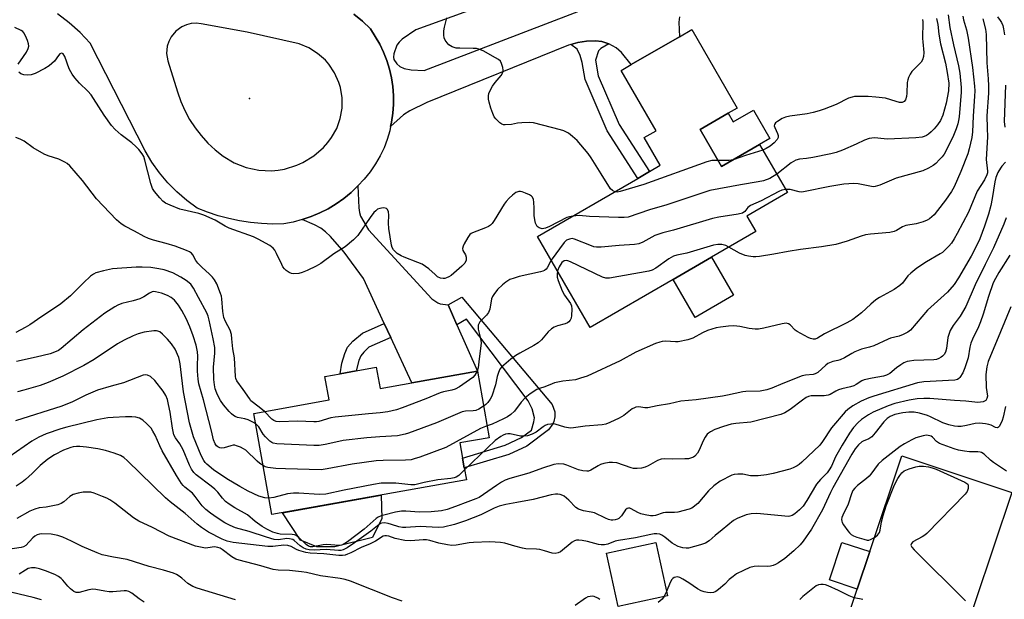
# Model space of a CAD drawing. Units: inches. Extents: x 1267761 to 1273761, y 485454 to 489454.
# Drawn here: x 1268007 to 1268330, y 487906 to 488096 of the extents above; entities that cross this region are included whole.
import ezdxf

# ---------------------------------------------------------------- set-up
doc = ezdxf.new("R2010")
doc.units = ezdxf.units.IN
doc.header["$MEASUREMENT"] = 0
for name, color, linetype in [('BLDG-Footprint', 5, 'Continuous'), ('CULTRL-Pad', 6, 'Continuous'), ('ELEV-Spot Elevation', 7, 'Continuous'), ('TRANS-Driveway', 251, 'Continuous'), ('TRANS-Non Street Sidewalk', 7, 'Continuous'), ('TRANS-Road', 130, 'Continuous'), ('Undefined', 1, 'Continuous')]:
    doc.layers.add(name, color=color, linetype=linetype)

msp = doc.modelspace()

# ---------------------------------------------------------------- linework, layer by layer
at = {"layer": 'BLDG-Footprint'}
for points, elevation in [([(1268230.27, 488060.23), (1268237.31, 488048.07), (1268249.75, 488055.28), (1268258.88, 488039.55), (1268245.59, 488031.85), (1268248.52, 488026.79), (1268233.95, 488018.34), (1268221.37, 488011.05), (1268194.23, 487995.32), (1268176.94, 488025.14), (1268209.8, 488044.19), (1268213.64, 488046.42), (1268217.2, 488048.48), (1268211.94, 488057.55), (1268215.79, 488059.77), (1268204.33, 488079.56), (1268207.67, 488081.49), (1268223.49, 488090.66), (1268227.5, 488092.98), (1268242.41, 488067.26), (1268239.48, 488065.56)], 262.04), ([(1268124.05, 487982.23), (1268125.28, 487975.3), (1268135.65, 487977.15), (1268157.19, 487980.99), (1268161.08, 487959.14), (1268151.45, 487957.42), (1268152.33, 487952.47), (1268152.91, 487949.24), (1268153.61, 487945.29), (1268089.8, 487933.91), (1268083.88, 487967.1), (1268108.59, 487971.51), (1268107.21, 487979.22), (1268112.17, 487980.11), (1268117.47, 487981.05)], 259.61), ([(1268320.45, 487905.28), (1268305.79, 487861.47), (1268285.43, 487868.28), (1268269.74, 487873.53), (1268281.76, 487909.45), (1268285.88, 487921.77), (1268296.41, 487953.24), (1268332.46, 487941.18)], 243.63), ([(1268219.51, 487907.22), (1268203.33, 487903.77), (1268199.59, 487921.31), (1268215.78, 487924.76)], 247.02)]:
    msp.add_lwpolyline(points, close=True, dxfattribs=dict(at, elevation=elevation))
at = {"layer": 'CULTRL-Pad'}
for points in [[(1268247.75, 488066.51), (1268253.12, 488057.24), (1268249.75, 488055.28), (1268237.31, 488048.07), (1268230.27, 488060.23), (1268239.48, 488065.56), (1268241.14, 488062.69)], [(1268241.2, 488005.84), (1268228.62, 487998.55), (1268221.37, 488011.05), (1268233.95, 488018.34)], [(1268110.42, 487923.35), (1268104.54, 487923.34), (1268099.18, 487925.52), (1268093.24, 487934.52), (1268125.6, 487940.3), (1268125.86, 487932.59), (1268122.84, 487926.38)], [(1268285.88, 487921.77), (1268281.76, 487909.45), (1268272.65, 487912.49), (1268276.77, 487924.81)]]:
    msp.add_lwpolyline(points, close=True, dxfattribs=at)
at = {"layer": 'ELEV-Spot Elevation'}
msp.add_point((1268082.45, 488070.42, 263.1), dxfattribs=at)
at = {"layer": 'TRANS-Driveway'}
for points in [[(1268238.13, 488129.57), (1268137.06, 488092.93), (1268132.55, 488089.81), (1268131.52, 488088.86), (1268130.83, 488087.84), (1268129.84, 488084.99), (1268129.71, 488083.98), (1268129.83, 488083.16), (1268130.82, 488081.72), (1268131.78, 488080.87), (1268133.24, 488080.26), (1268135.47, 488079.76), (1268139.72, 488079.52), (1268228.97, 488113.86)], [(1268223.47, 488097.13), (1268223.32, 488095.4), (1268223.49, 488090.66), (1268207.67, 488081.49), (1268204.5, 488085.45), (1268202.75, 488087.03), (1268200.34, 488088.31), (1268198.06, 488089.11), (1268195.9, 488089.26), (1268193.01, 488089.14), (1268190.14, 488088.8), (1268187.85, 488088.13), (1268187.04, 488087.9), (1268140.66, 488069.08), (1268135.1, 488066.33), (1268132.97, 488065), (1268128.75, 488061.21), (1268129.02, 488062.64), (1268129.47, 488065.54), (1268129.67, 488068.46), (1268129.66, 488071.38), (1268129.43, 488074.3), (1268128.99, 488077.19), (1268128.34, 488080.05), (1268127.49, 488082.85), (1268126.43, 488085.58), (1268125.17, 488088.22), (1268123.73, 488090.77), (1268122.1, 488093.2), (1268119.47, 488095.71), (1268116.66, 488098.03)]]:
    msp.add_lwpolyline(points, dxfattribs=at)
msp.add_lwpolyline([(1268147.64, 488002.67), (1268150.49, 487996.19), (1268157.19, 487980.99), (1268135.65, 487977.15), (1268128.77, 487992.02), (1268126.65, 487996.61), (1268119.84, 488011.31), (1268113.54, 488019.99), (1268109.02, 488025.14), (1268107.4, 488026.71), (1268105.89, 488027.86), (1268103.74, 488028.98), (1268099.72, 488030.65), (1268102.64, 488031.65), (1268105.48, 488032.85), (1268108.23, 488034.25), (1268110.87, 488035.84), (1268113.39, 488037.62), (1268115.78, 488039.57), (1268118.03, 488041.69), (1268118.27, 488034.58), (1268118.49, 488033.05), (1268118.89, 488031.76), (1268121.46, 488027.28), (1268142.3, 488004.71), (1268144.26, 488003.34), (1268145.02, 488002.99)], close=True, dxfattribs=at)
at = {"layer": 'TRANS-Non Street Sidewalk'}
for points in [[(1268200.34, 488088.31), (1268197.74, 488086.82), (1268196.9, 488086.03), (1268195.94, 488082.97), (1268196.79, 488077.86), (1268203.72, 488061.86), (1268213.64, 488046.42), (1268209.8, 488044.19), (1268199.79, 488059.77), (1268192.5, 488076.6), (1268191.56, 488082.24), (1268190.93, 488084.53), (1268189.92, 488086.58), (1268187.85, 488088.13), (1268190.14, 488088.8), (1268193.01, 488089.14), (1268195.9, 488089.26), (1268198.06, 488089.11)], [(1268150.49, 487996.19), (1268147.64, 488002.67), (1268152.11, 488005.27), (1268181.71, 487970.06), (1268182.6, 487967.62), (1268182.59, 487966.01), (1268182.32, 487964.46), (1268181.94, 487963.68), (1268180.5, 487961.67), (1268173.38, 487956.36), (1268167.53, 487953.6), (1268152.91, 487949.24), (1268152.33, 487952.47), (1268166.36, 487956.66), (1268171.69, 487959.17), (1268174.92, 487961.58), (1268175.76, 487964.3), (1268175.95, 487965.7), (1268175.2, 487968.59), (1268173.85, 487971.25), (1268153.67, 487998.04)], [(1268128.77, 487992.02), (1268121.6, 487988.82), (1268119.93, 487987.18), (1268118.96, 487985.97), (1268118.33, 487984.5), (1268117.47, 487981.05), (1268112.17, 487980.11), (1268112.79, 487983.61), (1268113.7, 487986.74), (1268114.59, 487988.8), (1268116.34, 487990.79), (1268119.54, 487993.44), (1268126.65, 487996.61)]]:
    msp.add_lwpolyline(points, close=True, dxfattribs=at)
at = {"layer": 'TRANS-Road'}
msp.add_polyline3d([(1268116.66, 488098.03, 0), (1268119.47, 488095.71, 0), (1268122.1, 488093.2, 0), (1268123.73, 488090.77, 0), (1268125.17, 488088.22, 0), (1268126.43, 488085.58, 0), (1268127.49, 488082.85, 0), (1268128.34, 488080.05, 0), (1268128.99, 488077.19, 0), (1268129.43, 488074.3, 0), (1268129.66, 488071.38, 0), (1268129.67, 488068.46, 0), (1268129.47, 488065.54, 0), (1268129.02, 488062.64, 0), (1268128.75, 488061.21, 0), (1268128.44, 488059.78, 0), (1268127.61, 488056.97, 0), (1268126.58, 488054.23, 0), (1268125.35, 488051.58, 0), (1268123.79, 488048.91, 0), (1268122.04, 488046.37, 0), (1268120.12, 488043.96, 0), (1268118.03, 488041.69, 0), (1268115.78, 488039.57, 0), (1268113.39, 488037.62, 0), (1268110.87, 488035.84, 0), (1268108.23, 488034.25, 0), (1268105.48, 488032.85, 0), (1268102.64, 488031.65, 0), (1268099.72, 488030.65, 0), (1268096.73, 488029.87, 0), (1268093.7, 488029.29, 0), (1268090.07, 488029.22, 0), (1268086.43, 488029.34, 0), (1268082.82, 488029.68, 0), (1268079.22, 488030.23, 0), (1268075.67, 488030.99, 0), (1268072.17, 488031.95, 0), (1268068.72, 488033.11, 0), (1268065.35, 488034.47, 0), (1268061.89, 488036.97, 0), (1268058.65, 488039.75, 0), (1268055.64, 488042.78, 0), (1268052.9, 488046.05, 0), (1268050.43, 488049.53, 0), (1268048.26, 488053.21, 0), (1268030.22, 488088.55, 0), (1268026.87, 488092, 0), (1268023.28, 488095.19, 0), (1268019.46, 488098.11, 0)], dxfattribs=at)
msp.add_polyline3d([(1268085.51, 488046.88, 0), (1268089.73, 488046.71, 0), (1268091.84, 488046.89, 0), (1268093.93, 488047.25, 0), (1268097.97, 488048.49, 0), (1268099.9, 488049.36, 0), (1268103.51, 488051.57, 0), (1268106.69, 488054.34, 0), (1268108.1, 488055.93, 0), (1268109.37, 488057.62, 0), (1268111.05, 488060.6, 0), (1268112.21, 488063.82, 0), (1268112.81, 488067.2, 0), (1268112.83, 488070.62, 0), (1268112.27, 488074, 0), (1268111.78, 488075.64, 0), (1268110.39, 488078.77, 0), (1268108.49, 488081.62, 0), (1268107.36, 488082.92, 0), (1268104.81, 488085.2, 0), (1268101.9, 488087.01, 0), (1268098.73, 488088.31, 0), (1268081.72, 488092.18, 0), (1268066.63, 488094.93, 0), (1268065, 488095.09, 0), (1268063.36, 488094.98, 0), (1268061.77, 488094.58, 0), (1268060.27, 488093.93, 0), (1268058.28, 488092.49, 0), (1268056.72, 488090.59, 0), (1268055.97, 488089.13, 0), (1268055.48, 488087.56, 0), (1268055.27, 488085.12, 0), (1268055.68, 488082.7, 0), (1268058.81, 488072.56, 0), (1268059.89, 488069.45, 0), (1268061.22, 488066.44, 0), (1268062.79, 488063.55, 0), (1268064.59, 488060.8, 0), (1268066.61, 488058.2, 0), (1268068.83, 488055.77, 0), (1268071.24, 488053.52, 0), (1268073.82, 488051.49, 0), (1268077.44, 488049.3, 0), (1268081.37, 488047.75, 0)], close=True, dxfattribs=at)
at = {"layer": 'Undefined'}
msp.add_line((1268219.19, 487908.73, 246), (1268218.38, 487906.97, 246), dxfattribs=at)
for points, elevation in [([(1268316.44, 488097.4), (1268316.67, 488096.24), (1268317.65, 488092.96), (1268318.19, 488090.23), (1268319.64, 488080.57), (1268320.26, 488074.39), (1268320.33, 488072.9), (1268320.29, 488071.11), (1268319.82, 488064.63), (1268319.55, 488059.5), (1268319.32, 488057.61), (1268318.96, 488055.74), (1268318.52, 488053.87), (1268318.04, 488052.26), (1268315.81, 488046.47), (1268313.54, 488041.44), (1268312.67, 488039.93), (1268310.74, 488036.99), (1268308.12, 488033.6), (1268307.03, 488032.28), (1268306.28, 488031.55), (1268305.46, 488030.89), (1268304.74, 488030.47), (1268303.38, 488029.95), (1268301.14, 488029.31), (1268297.71, 488028.7), (1268296.67, 488028.26), (1268294.66, 488027.04), (1268293.89, 488026.72), (1268292.48, 488026.48), (1268286.16, 488025.89), (1268284.46, 488025.65), (1268283.08, 488025.23), (1268278.43, 488023.55), (1268274.75, 488022.5), (1268270.02, 488021.77), (1268263.16, 488020.87), (1268259.11, 488020.21), (1268254.44, 488019.31), (1268249.69, 488018.6), (1268248.5, 488018.46), (1268247.61, 488018.44), (1268246.14, 488018.63), (1268244.98, 488018.9), (1268243.18, 488019.66), (1268239.7, 488021.68)], 258), ([(1268311.56, 488097.8), (1268312.2, 488093.67), (1268313.32, 488087.96), (1268314.95, 488081.12), (1268315.4, 488078.66), (1268315.83, 488073.97), (1268315.87, 488072.5), (1268315.2, 488064.4), (1268315.04, 488063.13), (1268314.81, 488062.08), (1268314.24, 488060.44), (1268313.14, 488057.76), (1268310.25, 488052.18), (1268309.61, 488051.24), (1268308.82, 488050.36), (1268307.55, 488049.1), (1268306.64, 488048.37), (1268305.16, 488047.51), (1268303.35, 488046.67), (1268294.6, 488044.26), (1268289.23, 488041.99), (1268287.69, 488041.5), (1268287.24, 488041.46), (1268286.43, 488041.51), (1268282.1, 488042.44), (1268280.7, 488042.55), (1268277.44, 488042.26), (1268272.83, 488041.56), (1268264.15, 488039.75), (1268263.58, 488039.72), (1268262.76, 488039.83), (1268259.76, 488040.54), (1268258.3, 488040.54)], 260), ([(1268202.27, 488039.82), (1268201.48, 488040.17), (1268200.9, 488040.77), (1268197.84, 488045.7), (1268194.5, 488050.92), (1268193.49, 488052.37), (1268189.89, 488056.59), (1268188.44, 488057.95), (1268187.08, 488058.97), (1268185.59, 488059.76), (1268184.5, 488060.15), (1268175.59, 488062.44), (1268174.14, 488062.56), (1268171.79, 488062.46), (1268170.34, 488062.28), (1268168.35, 488061.81), (1268166.32, 488061.71), (1268165.77, 488061.79), (1268165.27, 488061.97), (1268164.61, 488062.42), (1268163.8, 488063.15), (1268163.23, 488063.75), (1268162.76, 488064.43), (1268162.27, 488065.5), (1268161.66, 488067.17), (1268161.04, 488069.14), (1268160.9, 488070.22), (1268160.87, 488071.29), (1268160.97, 488072.08), (1268161.15, 488072.63), (1268162.14, 488074.45), (1268163.01, 488075.67), (1268164.97, 488077.95), (1268165.58, 488078.89), (1268165.7, 488079.68), (1268165.58, 488080.51), (1268165.15, 488081.89), (1268164.74, 488082.61), (1268164.12, 488083.17), (1268163.14, 488083.78), (1268159.05, 488086.05), (1268157.73, 488086.61), (1268156.93, 488086.76), (1268155.82, 488086.84), (1268151.43, 488086.87), (1268150.26, 488086.95), (1268148.95, 488087.34), (1268147.81, 488088.01), (1268147.26, 488088.61), (1268146.66, 488089.53), (1268146.35, 488090.28), (1268146.23, 488091.13), (1268146.25, 488092.6), (1268146.38, 488093.78), (1268147.2, 488096.86)], 264), ([(1268323.02, 488096.56), (1268323.83, 488093.13), (1268324.07, 488091.38), (1268324.33, 488082.06), (1268324.75, 488076.87), (1268324.85, 488074.5), (1268324.84, 488072.14), (1268324.26, 488064.71), (1268324.43, 488060.64), (1268324.47, 488057.86), (1268324.08, 488050.33), (1268324.49, 488046.57), (1268324.48, 488046.03), (1268324.33, 488045.34), (1268323.55, 488043.75), (1268321.12, 488040.04), (1268318.3, 488033.14), (1268314.59, 488026.08), (1268313.58, 488024.33), (1268312.66, 488022.98), (1268311.8, 488021.91), (1268310.78, 488020.88), (1268309.7, 488019.92), (1268309.01, 488019.42), (1268304.55, 488016.78), (1268301.36, 488014.69), (1268299.37, 488013.12), (1268298.33, 488012.18), (1268296.63, 488009.85), (1268295.8, 488009.05), (1268293.85, 488007.79), (1268289.08, 488005.07), (1268287.89, 488004.31), (1268286.23, 488002.95), (1268283.15, 488000.06), (1268280.34, 487997.94), (1268278.34, 487996.8), (1268271.09, 487993.22), (1268268.77, 487991.81), (1268268.03, 487991.5), (1268267.28, 487991.43), (1268266.5, 487991.65), (1268265.72, 487992.01), (1268262.11, 487993.93), (1268261.45, 487994.45), (1268259.78, 487996.17), (1268259.19, 487996.52), (1268258.47, 487996.65), (1268257.15, 487996.48), (1268251.16, 487995.06), (1268249.45, 487994.77), (1268248.32, 487994.77), (1268246.35, 487994.96), (1268243.26, 487995.58), (1268241.31, 487995.8), (1268239.58, 487995.74), (1268236.94, 487995.41), (1268235.54, 487995.12), (1268232.69, 487994.24), (1268231.09, 487993.54), (1268227.84, 487991.78), (1268226.18, 487991.25), (1268223.01, 487990.61), (1268222.17, 487990.58), (1268218.89, 487990.75), (1268217.83, 487990.66), (1268217.02, 487990.49), (1268215.66, 487989.99), (1268209.19, 487987.23), (1268204.02, 487984.39), (1268193.24, 487979.37), (1268191.03, 487978.62), (1268189.36, 487978.14), (1268185.28, 487977.67), (1268182.53, 487977.11), (1268181.73, 487976.85), (1268179.33, 487975.81), (1268177.57, 487975.3), (1268176.68, 487974.95), (1268174.48, 487973.52), (1268172.87, 487972.26), (1268171.55, 487970.76), (1268169.38, 487967.82), (1268168.17, 487966.72), (1268167.03, 487965.96), (1268165.74, 487965.31), (1268162.03, 487963.62), (1268160.39, 487963.02)], 256), ([(1268303.21, 488096.31), (1268303.35, 488095.52), (1268303.2, 488090.12), (1268303.26, 488088.97), (1268303.64, 488085.52), (1268303.57, 488084.18), (1268303.19, 488083.1), (1268302.77, 488082.35), (1268302.23, 488081.71), (1268299.74, 488079.24), (1268299.13, 488078.33), (1268298.62, 488077.29), (1268298.34, 488076.48), (1268298.21, 488075.64), (1268298.06, 488072.17), (1268297.94, 488071.03), (1268297.6, 488069.97), (1268297.15, 488069.37), (1268296.48, 488069.12), (1268295.7, 488069.12), (1268294.6, 488069.37), (1268291.01, 488070.45), (1268287.86, 488070.88), (1268285.35, 488071.04), (1268282.41, 488071.08), (1268280.93, 488071.01), (1268280.07, 488070.84), (1268278.96, 488070.47), (1268274.84, 488068.37), (1268270.99, 488066.87), (1268269.32, 488066.3), (1268267.35, 488065.77), (1268265.33, 488065.37), (1268259.72, 488064.62), (1268258.27, 488064.31), (1268257.2, 488063.82), (1268255.68, 488062.9), (1268255.02, 488062.4), (1268254.61, 488061.82), (1268254.59, 488061.39), (1268254.71, 488060.91), (1268255.59, 488058.94), (1268255.8, 488058.26), (1268255.8, 488057.62), (1268255.53, 488056.94), (1268254.58, 488055.89), (1268253.24, 488054.76), (1268251.97, 488053.97), (1268250.81, 488053.46)], 264), ([(1268307.79, 488096.64), (1268308.18, 488094.65), (1268308.57, 488091.49), (1268309.12, 488088.29), (1268310.75, 488082.03), (1268311.32, 488078.88), (1268311.8, 488075.42), (1268311.75, 488072.93), (1268310.91, 488068.83), (1268309.85, 488064.96), (1268309.09, 488063.17), (1268308.15, 488061.78), (1268307.05, 488060.48), (1268306.04, 488059.44), (1268305.15, 488058.67), (1268304.45, 488058.2), (1268303.75, 488057.88), (1268303.05, 488057.69), (1268300.99, 488057.51), (1268291.76, 488057.1), (1268290.58, 488057.13), (1268287.42, 488057.49), (1268286.58, 488057.42), (1268285.75, 488057.24), (1268284.17, 488056.69), (1268281.43, 488055.39), (1268276.96, 488053.43), (1268274.83, 488052.66), (1268273.17, 488052.25), (1268267.18, 488051.07), (1268265.18, 488050.71), (1268262.84, 488050.44), (1268261.65, 488050.12), (1268260.87, 488049.74), (1268260.12, 488049.27), (1268255.37, 488045.61)], 262), ([(1268327.8, 488097.13), (1268328.67, 488095.98), (1268329.09, 488095.3), (1268329.49, 488094.34), (1268329.76, 488093.25), (1268330.05, 488091.25)], 254), ([(1268006.58, 488081.61), (1268008.39, 488084.16), (1268009.28, 488085.6), (1268009.91, 488086.82), (1268010.1, 488087.56), (1268010.01, 488088.34), (1268009.67, 488089.4), (1268009.01, 488090.98), (1268008.47, 488091.94), (1268008.09, 488092.32), (1268007.61, 488092.64), (1268005.45, 488093.65)], 262), ([(1268188.48, 488031.83), (1268187.41, 488031.6), (1268186.59, 488031.33), (1268180.87, 488028.46), (1268179.55, 488027.87), (1268179.02, 488027.72), (1268178.49, 488027.69), (1268177.47, 488027.95), (1268176.84, 488028.38), (1268176.56, 488028.79), (1268176.27, 488029.53), (1268175.99, 488030.62), (1268175.79, 488032.03), (1268175.81, 488034.41), (1268175.7, 488036.44), (1268175.58, 488037.26), (1268175.29, 488037.98), (1268174.94, 488038.34), (1268174.25, 488038.77), (1268172.94, 488039.38), (1268171.87, 488039.76), (1268171.33, 488039.86), (1268170.82, 488039.84), (1268169.84, 488039.55), (1268168.68, 488038.7), (1268167.61, 488037.68), (1268166.61, 488036.6), (1268165.99, 488035.7), (1268162.75, 488030.35), (1268162.09, 488029.44), (1268161.54, 488028.85), (1268160.87, 488028.39), (1268159.85, 488027.92), (1268155.58, 488026.38), (1268155.12, 488026.12), (1268154.73, 488025.75), (1268154.08, 488024.81), (1268152.92, 488022.75), (1268152.54, 488021.98), (1268152.31, 488021.22), (1268152.43, 488020.49), (1268153.25, 488019.06), (1268153.54, 488018.31), (1268153.56, 488017.82), (1268153.48, 488017.33), (1268153.08, 488016.38), (1268152.13, 488015.35), (1268148.55, 488012.38), (1268147.81, 488011.9), (1268147.02, 488011.52), (1268146.49, 488011.35), (1268145.95, 488011.31), (1268145.14, 488011.47), (1268144.16, 488011.95), (1268143.32, 488012.61), (1268141.32, 488014.54), (1268139.06, 488016.01), (1268137.72, 488016.65), (1268133.24, 488018.31), (1268132.15, 488018.78), (1268130.94, 488019.59), (1268129.68, 488020.77), (1268129.24, 488021.47), (1268129.01, 488022.27), (1268128.19, 488027.75), (1268128.02, 488029.49), (1268128.11, 488032.12), (1268128.01, 488033.24), (1268127.72, 488033.95), (1268127.4, 488034.27), (1268126.98, 488034.46), (1268126.25, 488034.52), (1268125.21, 488034.34), (1268124.47, 488034.05), (1268123.85, 488033.57), (1268123.28, 488032.95), (1268122.08, 488031.38), (1268117.99, 488025.42), (1268116.56, 488023.99), (1268113.88, 488021.74), (1268110.13, 488019.4), (1268105.86, 488016.28), (1268104.37, 488015.35), (1268101.4, 488013.96), (1268099.74, 488013.28), (1268098.64, 488013.03), (1268096.99, 488012.92), (1268096.19, 488013.01), (1268095.44, 488013.32), (1268094.52, 488013.92), (1268093.92, 488014.49), (1268093.43, 488015.18), (1268093.03, 488015.95), (1268091.37, 488019.57), (1268090.78, 488020.59), (1268090.25, 488021.27), (1268089.12, 488022.12), (1268085.33, 488024.3), (1268083.74, 488025.03), (1268075.77, 488027.89), (1268074.52, 488028.53), (1268071.17, 488030.53), (1268067.51, 488032.07), (1268065.86, 488032.62), (1268059.59, 488034.13), (1268056.42, 488035.37), (1268054.89, 488036.1), (1268054.05, 488036.72), (1268053.02, 488037.8), (1268051.28, 488039.85), (1268050.67, 488040.84), (1268050.14, 488042.5), (1268048.18, 488050.21), (1268047.79, 488051.32), (1268047.22, 488052.28), (1268046.21, 488053.62), (1268045.23, 488054.66), (1268043.9, 488055.8), (1268040.39, 488058.42), (1268038.43, 488060.25), (1268037.24, 488061.57), (1268034.83, 488064.97), (1268031.33, 488070.44), (1268030.49, 488071.62), (1268029.42, 488072.84), (1268026.66, 488075.38), (1268025.13, 488077.16), (1268024.25, 488078.33), (1268023.81, 488079.09), (1268023.34, 488080.17), (1268021.9, 488084.13), (1268021.35, 488085.01), (1268021.18, 488085.14), (1268020.83, 488085.21), (1268020.29, 488085), (1268019.79, 488084.46), (1268018.45, 488082.67), (1268017.65, 488081.83), (1268016.78, 488081.09), (1268015.35, 488080.23), (1268012.2, 488078.64), (1268010.88, 488078.16), (1268009.8, 488078.03), (1268008.46, 488078.16), (1268007.47, 488078.52), (1268006.83, 488079)], 262), ([(1268330.41, 488074.72), (1268330.01, 488062.86), (1268330.19, 488061)], 254), ([(1268087.34, 487967.72), (1268086.18, 487968.73), (1268083.74, 487970.54), (1268082.94, 487971.28), (1268082.41, 487971.94), (1268080.38, 487974.95), (1268078.33, 487977.8), (1268078.03, 487978.59), (1268077.92, 487979.24), (1268077.5, 487985.32), (1268076.98, 487988.28), (1268076.72, 487991.61), (1268076.53, 487993.03), (1268076.11, 487994.4), (1268074.57, 487997.26), (1268074.05, 487998.58), (1268073.68, 488000.54), (1268073.41, 488004.69), (1268073.25, 488005.55), (1268072.99, 488006.38), (1268071.7, 488009.64), (1268071.02, 488010.91), (1268070.32, 488011.79), (1268069.35, 488012.82), (1268066.79, 488015.1), (1268065.54, 488016.35), (1268064.86, 488017.29), (1268063.84, 488019.08), (1268063.39, 488019.61), (1268062.78, 488020.05), (1268061.78, 488020.54), (1268058.06, 488021.93), (1268055.14, 488022.83), (1268050.97, 488023.91), (1268049.29, 488024.52), (1268047.96, 488025.14), (1268044.73, 488026.93), (1268041.53, 488028.57), (1268040.38, 488029.27), (1268038.82, 488030.64), (1268032.27, 488037.47), (1268027.67, 488043.48), (1268023.49, 488048.28), (1268022.64, 488049.06), (1268021.91, 488049.56), (1268019.88, 488050.48), (1268016.4, 488051.59), (1268015.09, 488052.14), (1268011.55, 488054.21), (1268008.51, 488056.39), (1268007.2, 488057.06), (1268005.85, 488057.63)], 260), ([(1268250.81, 488053.46), (1268245.19, 488051.67), (1268241.06, 488050.25)], 264), ([(1268330.43, 488049.54), (1268329.18, 488048.16), (1268328.73, 488047.55), (1268327.91, 488046.09), (1268327.21, 488044.46), (1268326.88, 488043.05), (1268326.06, 488037.62), (1268325.56, 488035.3), (1268324.86, 488032.44), (1268323.58, 488028.5), (1268321.97, 488024.35), (1268320.59, 488021.43), (1268319.14, 488018.73), (1268315.03, 488011.54), (1268313.59, 488009.35), (1268311.4, 488006.86), (1268304.82, 488000.91), (1268299.25, 487994.45), (1268298.37, 487993.75), (1268296.89, 487992.95), (1268295.57, 487992.43), (1268292.72, 487991.77), (1268291.88, 487991.5), (1268287.22, 487989.25), (1268285.84, 487988.81), (1268283.23, 487988.13), (1268281.02, 487987.28), (1268279.97, 487986.76), (1268277.57, 487985.34), (1268276.24, 487984.72), (1268275.42, 487984.44), (1268273.73, 487984.09), (1268272.68, 487983.72), (1268272.19, 487983.45), (1268271.5, 487982.93), (1268268.9, 487980.54), (1268268.01, 487980.04), (1268267.32, 487979.86), (1268264.87, 487979.69), (1268263.74, 487979.39), (1268257.42, 487976.89), (1268253.77, 487975.34), (1268252.12, 487974.8), (1268249.94, 487974.45), (1268245.28, 487974.27), (1268244.27, 487974.17), (1268239.26, 487973.07), (1268237.56, 487972.77), (1268229.01, 487971.57), (1268223.98, 487971.11), (1268220.17, 487970.24), (1268216.14, 487969.58), (1268213.14, 487968.96), (1268212.07, 487968.91), (1268210.17, 487969.21), (1268209.17, 487969.12), (1268208.71, 487968.97), (1268207.97, 487968.56), (1268205.2, 487966.44), (1268203.73, 487965.55), (1268200.62, 487964.09), (1268199.28, 487963.6), (1268198.17, 487963.32), (1268192.53, 487962.97), (1268188.77, 487962.36), (1268187.6, 487962.28), (1268185.89, 487962.59), (1268182.67, 487963.55), (1268182.15, 487963.63), (1268181.33, 487963.61), (1268180.25, 487963.42), (1268179.48, 487963.15), (1268178.75, 487962.69), (1268176.51, 487960.95), (1268175.22, 487960.31), (1268173.61, 487959.73), (1268172.47, 487959.6), (1268171.3, 487959.65), (1268167.94, 487960.44), (1268167.15, 487960.42), (1268166.38, 487960.24), (1268165.64, 487959.96), (1268164.88, 487959.54), (1268163.01, 487958.18), (1268153.03, 487948.57)], 254), ([(1268236.16, 488050.07), (1268234.09, 488050), (1268232.45, 488049.66), (1268211.79, 488042.14), (1268204.08, 488039.85), (1268203.03, 488039.71), (1268202.27, 488039.82)], 264), ([(1268241.06, 488050.25), (1268239.64, 488050.06), (1268236.16, 488050.07)], 264), ([(1268255.37, 488045.61), (1268253.15, 488044.2), (1268251.07, 488043.4), (1268249.34, 488043.05), (1268243.46, 488042.12), (1268233.41, 488040.18), (1268219.31, 488035.5), (1268213.66, 488033.82), (1268206.67, 488031.5), (1268205.29, 488031.34), (1268203.5, 488031.35), (1268193.97, 488031.71), (1268190.56, 488032.06), (1268188.48, 488031.83)], 262), ([(1268258.3, 488040.54), (1268257.08, 488040.33), (1268256.06, 488039.94), (1268250.23, 488036.82), (1268246.82, 488035.31), (1268245.95, 488034.65), (1268244.91, 488033.28), (1268244.14, 488032.78), (1268242.77, 488032.43), (1268236.37, 488031.43), (1268234.35, 488031.04), (1268221.55, 488027.25), (1268218.06, 488026.36), (1268215.42, 488025.42), (1268211.5, 488023.25), (1268210.16, 488022.75), (1268208.73, 488022.54), (1268203.73, 488022.18), (1268197.75, 488021.64), (1268196.27, 488021.61), (1268195.41, 488021.77), (1268194.58, 488022.05), (1268189.07, 488024.28), (1268188.24, 488024.42), (1268187.46, 488024.3), (1268186.47, 488023.87), (1268185.63, 488023.12), (1268181.43, 488017.4)], 260), ([(1268330.61, 488031.22), (1268329.83, 488029.12), (1268326.46, 488021.4), (1268323.7, 488015.89), (1268320.52, 488009.23), (1268317.4, 488002.14), (1268315.56, 487998.98), (1268313.27, 487995.88), (1268312.28, 487994.26), (1268311.89, 487993.26), (1268311.53, 487991.96), (1268311.04, 487988.43), (1268310.69, 487987.16), (1268310.3, 487986.47), (1268309.8, 487985.87), (1268309.35, 487985.52), (1268308.58, 487985.11), (1268307.77, 487984.79), (1268306.93, 487984.63), (1268300.36, 487984.41), (1268298.94, 487984.27), (1268298.14, 487984.08), (1268297.12, 487983.66), (1268296.12, 487983.05), (1268294.69, 487982.01), (1268292.52, 487980.2), (1268291.42, 487979.61), (1268290.36, 487979.34), (1268286.67, 487978.7), (1268284.07, 487978.08), (1268283.29, 487977.75), (1268281.46, 487976.57), (1268280.67, 487976.16), (1268279.58, 487975.81), (1268276.74, 487975.18), (1268275.68, 487974.86), (1268274.79, 487974.45), (1268272.88, 487973.35), (1268272.2, 487973.07), (1268270.9, 487972.89), (1268266.71, 487972.89), (1268265.8, 487972.69), (1268265.02, 487972.3), (1268263.78, 487971.49), (1268259.81, 487968.41), (1268258.02, 487967.34), (1268256.69, 487966.72), (1268246.93, 487964.2), (1268241.92, 487963.78), (1268240.48, 487963.55), (1268237.91, 487962.77), (1268235.13, 487961.79), (1268233.61, 487961.09), (1268232.95, 487960.62), (1268232.57, 487960.24), (1268231.93, 487959.33), (1268231.24, 487958.09), (1268229.93, 487954.99), (1268229.42, 487954.02), (1268228.53, 487953.08), (1268228.1, 487952.79), (1268227.4, 487952.48), (1268226.4, 487952.24), (1268225.27, 487952.15), (1268221.14, 487952.12), (1268218.52, 487952.19), (1268217.5, 487952.1), (1268216.28, 487951.63), (1268213.23, 487949.93), (1268212.19, 487949.44), (1268211.07, 487949.17), (1268209.62, 487949.05), (1268208.45, 487949.06), (1268207.61, 487949.22), (1268202.94, 487950.88), (1268201.52, 487951.05), (1268200.37, 487951), (1268198.66, 487950.67), (1268197.55, 487950.34), (1268196.79, 487949.96), (1268194.43, 487948.44), (1268193.69, 487948.19), (1268193.15, 487948.13), (1268191.77, 487948.25), (1268190.39, 487948.54), (1268186.55, 487950.1), (1268185.52, 487950.4), (1268183.75, 487950.54), (1268182.33, 487950.34), (1268178.51, 487949.14), (1268174.13, 487947.5), (1268167.89, 487945.71), (1268166.28, 487945.15), (1268165.07, 487944.52), (1268163.42, 487943.48), (1268159.24, 487940.45), (1268157.74, 487939.53), (1268156.68, 487939.06), (1268154.04, 487938.14), (1268150.07, 487936.54), (1268147.29, 487935.57), (1268145.42, 487935.13), (1268142.08, 487934.77), (1268138.27, 487934.74), (1268133.69, 487935.05), (1268132.3, 487935.02), (1268130.37, 487934.67), (1268126.5, 487933.75), (1268125.69, 487933.5), (1268124.66, 487933.02), (1268124.02, 487932.61), (1268120.02, 487929.12), (1268114.58, 487924.98), (1268113.16, 487924.1), (1268112.66, 487923.89), (1268111.92, 487923.77), (1268107.71, 487924.05), (1268106.62, 487923.97), (1268103.22, 487923.39), (1268102.52, 487923.39), (1268101.85, 487923.55), (1268101.03, 487924.05), (1268098.62, 487926.43), (1268097.74, 487927.06), (1268097.23, 487927.22), (1268096.41, 487927.35), (1268092.51, 487927.54), (1268091.59, 487927.67), (1268090.11, 487928.17), (1268088.1, 487929.1), (1268086.66, 487929.99), (1268084.35, 487931.63), (1268081.81, 487933.82), (1268077.68, 487936.11), (1268075.78, 487937.35), (1268074.64, 487938.24), (1268073.59, 487939.3), (1268072.04, 487941.29), (1268071.11, 487942.27), (1268069.92, 487943.25), (1268065, 487946.91), (1268064.19, 487947.71), (1268063.39, 487948.85), (1268062.75, 487950.11), (1268060.71, 487955.15), (1268059.59, 487957.12), (1268058.2, 487959.1), (1268057.69, 487960.12), (1268057.19, 487962.25), (1268056.4, 487967.47), (1268055.94, 487970.02), (1268055.54, 487971.67), (1268055.07, 487972.93), (1268054.16, 487974.39), (1268051.43, 487977.85), (1268049.97, 487979.2), (1268049.06, 487979.68), (1268048.38, 487979.75), (1268047.54, 487979.59), (1268041.17, 487977.1), (1268037.11, 487976.07), (1268032.56, 487974.69), (1268028.76, 487973.03), (1268024.39, 487970.88), (1268020.96, 487969.5), (1268005.76, 487964.66)], 252), ([(1268239.7, 488021.68), (1268238.65, 488022.16), (1268237.35, 488022.5), (1268236.05, 488022.5), (1268234.68, 488022.24), (1268225.89, 488019.65), (1268222.6, 488019.04), (1268221.52, 488018.72), (1268220.02, 488017.85), (1268215.77, 488014.74), (1268214.48, 488014.06), (1268213.44, 488013.81), (1268200.5, 488011.46), (1268199.37, 488011.43), (1268198.27, 488011.76), (1268187.7, 488016.85), (1268186.89, 488017.18), (1268186.36, 488017.3), (1268185.66, 488017.18), (1268184.93, 488016.56), (1268184.02, 488015.18), (1268183.5, 488013.83)], 258), ([(1268331.89, 488019), (1268328.28, 488013.3), (1268327.12, 488011.31), (1268326.42, 488009.88), (1268324.88, 488005.5), (1268323.08, 487999.66), (1268322.22, 487997.13), (1268321.53, 487995.5), (1268319.59, 487991.47), (1268319.06, 487990.15), (1268318.7, 487988.84), (1268318.17, 487985.34), (1268317.08, 487982.05), (1268316.39, 487980.43), (1268315.46, 487978.93), (1268315.08, 487978.52), (1268314.69, 487978.25), (1268313.81, 487978.02), (1268303.67, 487977.44), (1268301.5, 487977.13), (1268287.21, 487972.81), (1268285.55, 487972.17), (1268283.13, 487971.1), (1268280.39, 487969.56), (1268278.69, 487968.36), (1268277.83, 487967.59), (1268273.3, 487962.42), (1268270.4, 487957.88), (1268269.53, 487956.72), (1268263.62, 487951.1), (1268262.79, 487950.38), (1268262.08, 487949.91), (1268260.76, 487949.25), (1268259.64, 487948.86), (1268254.19, 487947.39), (1268252.07, 487946.93), (1268249.25, 487946.65), (1268247.56, 487946.59), (1268246.73, 487946.67), (1268244.28, 487947.12), (1268242.58, 487947.21), (1268241.47, 487947.11), (1268240.66, 487946.85), (1268236.81, 487944.88), (1268234.73, 487943.31), (1268233.03, 487941.74), (1268229.49, 487937.55), (1268227.99, 487936.3), (1268227.52, 487936.02), (1268226.7, 487935.68), (1268222.96, 487934.7), (1268221.8, 487934.59), (1268218.89, 487934.63), (1268218.15, 487934.47), (1268215.67, 487933.64), (1268214.81, 487933.53), (1268213.93, 487933.54), (1268212.21, 487933.81), (1268210.81, 487934.18), (1268209.82, 487934.65), (1268207.66, 487935.84), (1268207.18, 487936.02), (1268206.75, 487936.06), (1268206.32, 487935.93), (1268205.73, 487935.5), (1268204.43, 487933.54), (1268203.55, 487932.67), (1268203.13, 487932.42), (1268202.38, 487932.18), (1268201.58, 487932.09), (1268201.04, 487932.12), (1268200.24, 487932.32), (1268199.19, 487932.74), (1268195.61, 487934.5), (1268194.52, 487934.75), (1268192.01, 487935.14), (1268190.4, 487935.64), (1268189.49, 487936.23), (1268187.18, 487938.68), (1268185.7, 487939.92), (1268185.22, 487940.2), (1268184.4, 487940.5), (1268183.61, 487940.61), (1268182.84, 487940.6), (1268181.44, 487940.35), (1268175.49, 487938.91), (1268170.13, 487937.85), (1268166.53, 487937.23), (1268164.32, 487936.69), (1268162.7, 487936.07), (1268158.28, 487933.86), (1268153.27, 487931.87), (1268149.72, 487930.69), (1268146.07, 487929.74), (1268144.39, 487929.65), (1268138.42, 487930), (1268133.73, 487929.66), (1268132.64, 487929.66), (1268131.42, 487929.88), (1268129.06, 487930.67), (1268127.9, 487930.97), (1268126.74, 487931.16), (1268125.91, 487931.13), (1268125.39, 487930.94), (1268124.95, 487930.66), (1268122.31, 487928.52), (1268116.89, 487924.64), (1268114.46, 487923.01), (1268113.19, 487922.34), (1268112.47, 487922.16), (1268111.69, 487922.11), (1268107.6, 487922.41), (1268103.67, 487922.25), (1268102.03, 487922.35), (1268101, 487922.62), (1268100.03, 487923.02), (1268099.12, 487923.68), (1268097.16, 487925.38), (1268096.69, 487925.69), (1268096.17, 487925.89), (1268095.62, 487925.99), (1268094.75, 487926.02), (1268091.92, 487925.64), (1268090.57, 487925.77), (1268087.99, 487926.51), (1268082.3, 487928.32), (1268077.9, 487929.57), (1268076.11, 487930.35), (1268074.39, 487931.24), (1268071.81, 487932.88), (1268069.69, 487934.39), (1268068.18, 487935.61), (1268066.99, 487936.79), (1268066.27, 487937.64), (1268064.66, 487939.89), (1268063.77, 487940.93), (1268061.28, 487942.89), (1268060.72, 487943.44), (1268060.2, 487944.1), (1268058.53, 487946.76), (1268053.8, 487954.88), (1268053.02, 487956.46), (1268051.51, 487959.92), (1268050.81, 487961.23), (1268050.16, 487962.21), (1268048.8, 487963.73), (1268047.53, 487964.85), (1268046.38, 487965.52), (1268045.17, 487965.88), (1268043.82, 487966), (1268041.79, 487965.98), (1268037.7, 487965.8), (1268035.98, 487965.62), (1268032.36, 487964.98), (1268022.54, 487962.57), (1268020.56, 487961.99), (1268015.81, 487960.41), (1268013.35, 487959.34), (1268011.04, 487957.95), (1268003.56, 487952.77)], 250), ([(1268181.43, 488017.4), (1268180.04, 488014.83), (1268179.73, 488014.44), (1268179.17, 488013.98), (1268178.7, 488013.75), (1268177.88, 488013.5), (1268170.95, 488012), (1268169.25, 488011.49), (1268167.87, 488010.98), (1268166.5, 488010.2), (1268165.42, 488009.31), (1268163.8, 488007.73), (1268162.57, 488006.14), (1268162.13, 488005.41), (1268161.81, 488004.64), (1268161.3, 488001.34), (1268160.89, 488000.15), (1268160.21, 487999.27), (1268158.04, 487997.15), (1268157.74, 487996.74), (1268157.48, 487996.07), (1268157.41, 487995.59), (1268157.48, 487994.77), (1268158.25, 487991.68), (1268158.39, 487990.26), (1268157.73, 487984.01), (1268157.41, 487982.1), (1268157.09, 487980.97)], 260), ([(1268084.49, 487963.66), (1268083.54, 487964.22), (1268082, 487964.95), (1268080.88, 487965.29), (1268078.56, 487965.77), (1268077.75, 487966.09), (1268077.25, 487966.38), (1268076.61, 487966.92), (1268075.83, 487967.76), (1268073.95, 487969.94), (1268072.96, 487971.31), (1268072.3, 487972.51), (1268071.72, 487973.79), (1268071.25, 487975.15), (1268070.94, 487976.52), (1268070.77, 487978.21), (1268070.65, 487982.29), (1268071.14, 487986.87), (1268071.1, 487988.69), (1268070.59, 487991.56), (1268069.24, 487997.67), (1268068.91, 487998.98), (1268068.48, 488000.13), (1268065.76, 488005.07), (1268064.13, 488008.19), (1268063.68, 488008.89), (1268063.17, 488009.47), (1268061.65, 488010.73), (1268059.97, 488011.84), (1268057.3, 488013.16), (1268054.5, 488014.17), (1268052.76, 488014.57), (1268050.12, 488014.94), (1268047.28, 488015.11), (1268045.27, 488015.1), (1268037.51, 488014.56), (1268034.6, 488013.9), (1268032.03, 488013.17), (1268031.26, 488012.78), (1268030.35, 488012.07), (1268028.01, 488009.88), (1268023.77, 488005.71), (1268020.55, 488003.08), (1268018.88, 488001.84), (1268014.39, 487998.91), (1268010.45, 487996.18), (1268008.93, 487995.29), (1268005.78, 487993.68)], 258), ([(1268183.5, 488013.83), (1268183.32, 488012.72), (1268183.42, 488011.81), (1268183.74, 488010.72), (1268184.98, 488007.32), (1268185.72, 488005.91), (1268187.75, 488003.15), (1268188.07, 488002.4), (1268188.16, 488001.27), (1268188.05, 487999.22), (1268187.92, 487998.37), (1268187.64, 487997.64), (1268187.16, 487997.09), (1268186.74, 487996.81), (1268185.95, 487996.51), (1268183.43, 487995.79), (1268182.43, 487995.34), (1268181.5, 487994.79), (1268180.46, 487993.84), (1268178.2, 487991.22), (1268177.17, 487990.29), (1268175.77, 487989.37), (1268171.09, 487986.89), (1268169.82, 487986.14), (1268168.21, 487984.88), (1268165.11, 487982.22), (1268164.57, 487981.56), (1268164.1, 487980.55), (1268163.72, 487979.18), (1268163.19, 487976.43), (1268161.95, 487972.77), (1268161.42, 487971.79), (1268160.62, 487970.67), (1268159.97, 487969.99), (1268159.25, 487969.44)], 258), ([(1268086.93, 487949.97), (1268085.88, 487950.66), (1268084.94, 487951.39), (1268081.22, 487955.01), (1268080.52, 487955.5), (1268079.51, 487956.02), (1268078.2, 487956.51), (1268077.67, 487956.63), (1268077.13, 487956.64), (1268076.31, 487956.47), (1268074.17, 487955.8), (1268073.22, 487955.68), (1268072.74, 487955.79), (1268072.08, 487956.14), (1268071.69, 487956.46), (1268071.22, 487957.12), (1268070.69, 487958.41), (1268070, 487961.44), (1268067.38, 487971.52), (1268065.82, 487976.8), (1268065.59, 487978.34), (1268065.45, 487981.01), (1268065.41, 487982.8), (1268065.51, 487985.87), (1268065.43, 487987.35), (1268064.95, 487989.53), (1268063.94, 487992.56), (1268062.86, 487995.48), (1268061.67, 487998.28), (1268060.27, 488000.89), (1268059.13, 488002.64), (1268057.83, 488004.27), (1268056.79, 488005.17), (1268055.61, 488005.79), (1268053.56, 488006.56), (1268051.62, 488007.03), (1268050.94, 488007.04), (1268050.52, 488006.95), (1268049.63, 488006.55), (1268047.78, 488005.33), (1268046.48, 488004.73), (1268044.31, 488003.98), (1268040.61, 488003.1), (1268039.29, 488002.6), (1268038.25, 488002.1), (1268035.01, 487999.98), (1268027.95, 487994.52), (1268020.72, 487988.36), (1268019.84, 487987.78), (1268018.52, 487987.15), (1268017.11, 487986.68), (1268012.47, 487985.53), (1268005.99, 487984.1)], 256), ([(1268332.21, 488002.05), (1268328.72, 487993.91), (1268324.74, 487984.14), (1268324.33, 487982.35), (1268324, 487979.81), (1268324.05, 487975.65), (1268324.49, 487972.71), (1268324.34, 487972), (1268323.95, 487971.37), (1268323.56, 487971.07), (1268323.06, 487970.89), (1268322.23, 487970.74), (1268321.35, 487970.71), (1268317.45, 487971.09), (1268313.66, 487971.31), (1268305.65, 487971.98), (1268303.64, 487972.03), (1268301.41, 487971.91), (1268298.86, 487971.44), (1268294.17, 487970.32), (1268291.88, 487969.55), (1268287.02, 487967.51), (1268285.52, 487966.67), (1268283.14, 487965.1), (1268282.09, 487964.16), (1268280.58, 487962.5), (1268279.29, 487960.61), (1268276.85, 487956.69), (1268274.71, 487952.85), (1268273.3, 487949.81), (1268272.58, 487948.57), (1268271.87, 487947.66), (1268269.69, 487945.4), (1268268.41, 487943.87), (1268265.28, 487938.54), (1268264.05, 487936.67), (1268262.87, 487935.43), (1268261.34, 487934.13), (1268260.42, 487933.57), (1268259.73, 487933.37), (1268259.22, 487933.31), (1268248.85, 487934.27), (1268246.95, 487934.17), (1268245.35, 487933.83), (1268242.44, 487932.62), (1268241.21, 487931.95), (1268237.54, 487928.88), (1268235.15, 487927.09), (1268233.2, 487925.35), (1268232.05, 487924.56), (1268230.43, 487923.94), (1268226.44, 487922.92), (1268225.63, 487922.87), (1268224.61, 487922.97), (1268223.06, 487923.5), (1268221.8, 487924.11), (1268221.09, 487924.55), (1268218.65, 487926.52), (1268217.74, 487927.14), (1268217.02, 487927.44), (1268216.04, 487927.6), (1268215.19, 487927.55), (1268214.05, 487927.35), (1268209.09, 487926.26), (1268203.48, 487925.46), (1268202.38, 487925.15), (1268199.94, 487924.24), (1268198.91, 487924.03), (1268197.78, 487924.02), (1268196.94, 487924.13), (1268193.3, 487925.09), (1268191.61, 487925.45), (1268190.45, 487925.56), (1268189.66, 487925.49), (1268189.03, 487925.29), (1268188.33, 487924.87), (1268184.43, 487921.67), (1268183.74, 487921.33), (1268182.73, 487921.17), (1268181.68, 487921.29), (1268179.26, 487922.08), (1268177.68, 487922.41), (1268176.57, 487922.54), (1268173.1, 487922.7), (1268171.98, 487922.87), (1268169.52, 487923.52), (1268166.21, 487924.56), (1268164.75, 487924.8), (1268161.27, 487924.98), (1268155.92, 487924.8), (1268154.5, 487924.65), (1268150.2, 487923.88), (1268148.83, 487923.83), (1268147.41, 487924.03), (1268144.57, 487924.58), (1268141.56, 487925.42), (1268140.49, 487925.63), (1268139.37, 487925.66), (1268135.35, 487925.32), (1268133.38, 487925.43), (1268130.26, 487926.09), (1268128.12, 487926.84), (1268127.35, 487926.99), (1268126.83, 487926.95), (1268126.35, 487926.79), (1268123.79, 487925.24), (1268122.06, 487924.29), (1268119.06, 487923.11), (1268115.69, 487921.39), (1268114.62, 487920.92), (1268113.79, 487920.65), (1268112.93, 487920.53), (1268111.75, 487920.51), (1268106.87, 487921.05), (1268102.31, 487921.26), (1268100.89, 487921.52), (1268098.66, 487922.12), (1268097.89, 487922.44), (1268096.08, 487923.5), (1268095.06, 487923.83), (1268093.68, 487923.87), (1268090.08, 487923.43), (1268088.42, 487923.48), (1268077.12, 487924.79), (1268075.16, 487925.23), (1268073.46, 487925.88), (1268068.99, 487928.2), (1268066.69, 487929.65), (1268065.3, 487930.77), (1268061.36, 487934.27), (1268056.42, 487938.05), (1268054.92, 487939.44), (1268042.49, 487951.56), (1268041.2, 487952.67), (1268040.14, 487953.29), (1268038.04, 487954.07), (1268035.23, 487954.91), (1268032.72, 487955.46), (1268029.05, 487956), (1268026.78, 487956.23), (1268025.68, 487956.25), (1268024.68, 487956.14), (1268023.87, 487955.95), (1268021.41, 487955.08), (1268018.52, 487953.53), (1268016.27, 487952.09), (1268013.82, 487950.05), (1268011.17, 487947.41), (1268009.01, 487945.43), (1268007.85, 487944.53), (1268005.9, 487943.22)], 248), ([(1268088.83, 487939.33), (1268087.51, 487939.43), (1268085.56, 487939.98), (1268082.07, 487941.57), (1268079.26, 487943.08), (1268075.03, 487945.66), (1268070.68, 487948.58), (1268068.52, 487950.4), (1268067.95, 487951), (1268067.43, 487951.69), (1268066.63, 487953.29), (1268064.14, 487959.4), (1268063.62, 487961), (1268062.78, 487964.06), (1268060.84, 487974.21), (1268060.12, 487979.68), (1268059.76, 487983.33), (1268059.54, 487984.43), (1268059.23, 487985.45), (1268058.07, 487988.16), (1268056.83, 487989.97), (1268055.53, 487991.45), (1268053.9, 487993.1), (1268053.04, 487993.81), (1268052.43, 487994.09), (1268051.96, 487994.18), (1268051.11, 487994.17), (1268047.87, 487993.7), (1268045.9, 487993.2), (1268044.29, 487992.54), (1268041.37, 487991.12), (1268039.22, 487989.93), (1268031.53, 487984.81), (1268028.16, 487982.79), (1268021.25, 487979.28), (1268016.46, 487977.28), (1268013.75, 487976.25), (1268008.4, 487974.69), (1268006.41, 487974.23)], 254), ([(1268157.09, 487980.97), (1268156.36, 487979.64), (1268155.66, 487978.85), (1268151.34, 487975.83), (1268149.92, 487975.02), (1268148.87, 487974.69), (1268146.09, 487974.18), (1268145.02, 487973.89), (1268140.27, 487971.93), (1268132.54, 487968.93), (1268130.63, 487968.32), (1268127.87, 487967.62), (1268125.3, 487967.27), (1268121.5, 487966.98), (1268110.58, 487965.92), (1268109.15, 487965.64), (1268105.25, 487964.5), (1268104.4, 487964.36), (1268103.53, 487964.32), (1268098.28, 487964.53), (1268092.28, 487964.37), (1268091.25, 487964.46), (1268090.48, 487964.77), (1268089.79, 487965.24), (1268087.34, 487967.72)], 260), ([(1268159.25, 487969.44), (1268157.67, 487968.5), (1268156.64, 487968.08), (1268155.86, 487967.97), (1268153.32, 487967.89), (1268152.19, 487967.61), (1268143.78, 487963.99), (1268134.61, 487960.57), (1268133.57, 487960.25), (1268131, 487959.79), (1268125.24, 487959.45), (1268120.99, 487959.1), (1268113.22, 487958.17), (1268111.78, 487957.94), (1268107.29, 487956.92), (1268105.32, 487956.61), (1268103.54, 487956.61), (1268091.4, 487957.16), (1268090.21, 487957.36), (1268089.79, 487957.55), (1268089.11, 487958.02), (1268087.67, 487959.38), (1268086.98, 487960.27), (1268085.53, 487962.67), (1268085.1, 487963.18), (1268084.49, 487963.66)], 258), ([(1268330.38, 487969.37), (1268329.63, 487965.88), (1268329.29, 487964.78), (1268328.47, 487962.94), (1268328.16, 487962.58), (1268327.8, 487962.41), (1268327.18, 487962.5), (1268325.74, 487963.22), (1268324.95, 487963.5), (1268323.83, 487963.71), (1268321.84, 487963.91), (1268320.42, 487963.82), (1268317.59, 487963.11), (1268315.89, 487962.81), (1268314.78, 487962.78), (1268313.69, 487962.92), (1268311.85, 487963.36), (1268309.83, 487964), (1268305.86, 487965.96), (1268304.78, 487966.4), (1268302.21, 487967.17), (1268300.48, 487967.48), (1268298.75, 487967.54), (1268296.76, 487967.34), (1268294.17, 487966.74), (1268292.58, 487966.08), (1268291.61, 487965.41), (1268290.55, 487964.38), (1268287.69, 487960.73), (1268286.53, 487959.46), (1268285.62, 487958.8), (1268283.76, 487958.04), (1268283.28, 487957.76), (1268282.23, 487956.81), (1268281.1, 487955.49), (1268280.01, 487953.74), (1268273.75, 487942.73), (1268272.97, 487941.18), (1268270.36, 487935.49), (1268266.79, 487929.08), (1268264, 487925.19), (1268263.07, 487924.03), (1268260.97, 487922.03), (1268258.08, 487919.55), (1268255.95, 487918.06), (1268254.96, 487917.49), (1268254.18, 487917.17), (1268253.35, 487916.98), (1268252.5, 487916.9), (1268249.44, 487917.05), (1268247.99, 487916.9), (1268246.58, 487916.52), (1268244.43, 487915.56), (1268242.24, 487914.44), (1268241.08, 487913.66), (1268239.78, 487912.6), (1268238.32, 487911.12), (1268236.31, 487909.35), (1268235.37, 487908.66), (1268234.61, 487908.34), (1268233.8, 487908.24), (1268232.68, 487908.31), (1268231.63, 487908.55), (1268230.6, 487908.92), (1268229.44, 487909.53), (1268226.59, 487911.51), (1268224.58, 487912.74), (1268223.55, 487913.26), (1268222.77, 487913.46), (1268222.27, 487913.41), (1268221.78, 487913.23), (1268221.33, 487912.96), (1268220.96, 487912.59), (1268220.41, 487911.64), (1268219.19, 487908.73)], 246), ([(1268160.39, 487963.02), (1268159.32, 487962.64), (1268158.26, 487962.13), (1268146.81, 487955.88), (1268138.36, 487952.79), (1268136.52, 487952.16), (1268135.51, 487951.91), (1268133.63, 487951.76), (1268126.34, 487951.7), (1268124, 487951.52), (1268116.12, 487950.49), (1268107.96, 487948.92), (1268105.97, 487948.64), (1268094.25, 487948.91), (1268091.08, 487949.07), (1268088.47, 487949.35), (1268087.65, 487949.6), (1268086.93, 487949.97)], 256), ([(1268330.79, 487948.15), (1268326.44, 487951.05), (1268325.54, 487951.74), (1268323.42, 487953.7), (1268322.59, 487954.23), (1268322.14, 487954.4), (1268321.32, 487954.53), (1268318.62, 487954.55), (1268316.92, 487954.74), (1268314.96, 487955.08), (1268313.61, 487955.48), (1268309.96, 487956.74), (1268308.73, 487957.27), (1268307.82, 487957.88), (1268306.43, 487959.34), (1268306.03, 487959.62), (1268305.56, 487959.8), (1268304.53, 487959.94), (1268303.44, 487959.79), (1268300.98, 487959.04), (1268299.65, 487958.47), (1268297.33, 487957.17), (1268295.85, 487956.2), (1268289.96, 487951.68), (1268288.7, 487950.47), (1268286.2, 487947.13), (1268285.68, 487946.54), (1268284.82, 487945.78), (1268281.86, 487943.47), (1268280.95, 487942.63), (1268280.35, 487941.77), (1268279.86, 487940.77), (1268278.76, 487937.36), (1268277.01, 487933.75), (1268276.78, 487933.01), (1268276.67, 487932.26), (1268276.7, 487931.78), (1268276.87, 487931.27), (1268277.29, 487930.53), (1268278.66, 487928.61), (1268279.21, 487927.93), (1268279.83, 487927.35), (1268280.57, 487926.94), (1268281.67, 487926.53), (1268283.92, 487925.81), (1268285.04, 487925.56), (1268285.58, 487925.56), (1268286.09, 487925.69), (1268287.44, 487926.42)], 244), ([(1268287.44, 487926.42), (1268288.45, 487927.19), (1268288.81, 487927.59), (1268289.07, 487928.06), (1268289.29, 487928.83), (1268289.7, 487931.52), (1268290.28, 487933.66), (1268291.32, 487936.81), (1268294.03, 487943.67), (1268295.11, 487945.77), (1268295.73, 487946.76), (1268296.42, 487947.57), (1268297.23, 487948.24), (1268298.78, 487948.89), (1268300.97, 487949.54), (1268302.08, 487949.79), (1268303.47, 487949.83), (1268305.15, 487949.62), (1268306.35, 487949.3), (1268307.69, 487948.77), (1268317.11, 487944.51), (1268317.75, 487944.14), (1268318.02, 487943.85), (1268318.16, 487943.44), (1268318.14, 487942.47), (1268317.85, 487941.49), (1268317.2, 487940.62), (1268304.63, 487927.76), (1268303.97, 487927.2), (1268303.07, 487926.61), (1268300.05, 487924.97), (1268299.53, 487924.46), (1268299.42, 487923.91), (1268299.68, 487923.27), (1268300.42, 487922.39), (1268317.29, 487905.64)], 244), ([(1268153.03, 487948.57), (1268151.09, 487946.75), (1268150.27, 487946.22), (1268149.57, 487945.97), (1268148.53, 487945.77), (1268144.18, 487945.34), (1268139.8, 487944.45), (1268136.74, 487943.71), (1268135.34, 487943.72), (1268130.48, 487944.18), (1268127.48, 487944.27), (1268125.69, 487944.24), (1268123.1, 487943.82), (1268113.49, 487941.91), (1268107.47, 487940.57), (1268105.26, 487940.48), (1268098.67, 487940.95), (1268096.93, 487940.96), (1268094.96, 487940.68), (1268090.44, 487939.5), (1268088.83, 487939.33)], 254), ([(1268132.56, 487905.49), (1268129.36, 487906.61), (1268115.62, 487912.06), (1268113.84, 487912.64), (1268112.22, 487912.96), (1268105.78, 487913.78), (1268101.15, 487914.88), (1268099.49, 487915.17), (1268095.62, 487915.62), (1268091.86, 487915.7), (1268090.18, 487915.93), (1268086.2, 487917.12), (1268079.06, 487918.96), (1268077.97, 487919.32), (1268076.72, 487920.03), (1268073.5, 487922.47), (1268072.79, 487922.89), (1268072.07, 487923.17), (1268071.03, 487923.32), (1268068.83, 487922.97), (1268068.01, 487922.95), (1268066.36, 487923.19), (1268064.72, 487923.61), (1268056.11, 487926.81), (1268050.68, 487929.66), (1268046.12, 487931.79), (1268044.39, 487932.86), (1268038.25, 487937.67), (1268036.61, 487938.78), (1268035.64, 487939.33), (1268034.3, 487939.9), (1268031.56, 487940.93), (1268030.45, 487941.23), (1268029.35, 487941.3), (1268027.96, 487941.23), (1268026.23, 487940.91), (1268024.64, 487940.45), (1268023.48, 487939.86), (1268021.57, 487938.08), (1268020.67, 487937.53), (1268019.64, 487937.16), (1268017.99, 487936.76), (1268015.79, 487936.36), (1268013.43, 487936.08), (1268012.04, 487935.72), (1268010.41, 487935.05), (1268006.1, 487932.6)], 246), ([(1268077.86, 487905.91), (1268065.35, 487909.82), (1268063.87, 487910.36), (1268062.21, 487911.35), (1268060.25, 487913.06), (1268059.39, 487913.72), (1268058.49, 487914.27), (1268057.57, 487914.68), (1268054.3, 487915.67), (1268049.57, 487916.86), (1268042.37, 487919.15), (1268037.82, 487919.91), (1268034.1, 487920.74), (1268032.48, 487921.35), (1268027.62, 487923.45), (1268024.04, 487925.24), (1268021.22, 487926.53), (1268019.62, 487927.04), (1268017.38, 487927.47), (1268014.4, 487927.62), (1268013.55, 487927.52), (1268012.78, 487927.26), (1268012.07, 487926.82), (1268011.42, 487926.24), (1268009.06, 487923.78), (1268008.29, 487923.32), (1268007.62, 487923.09), (1268002.42, 487922.37)], 244), ([(1268014.25, 487905.92), (1268011.53, 487906.69), (1267999.47, 487909.61), (1267997.2, 487909.96), (1267989.56, 487910.61), (1267976.48, 487912.04), (1267973.4, 487912.19), (1267971.03, 487912.41), (1267967.06, 487912.94), (1267962.72, 487913.85), (1267961.94, 487913.87), (1267961.47, 487913.76), (1267961.09, 487913.54), (1267960.68, 487913.05), (1267960.42, 487912.39), (1267959.46, 487908.53), (1267959.16, 487907.77), (1267958.87, 487907.34), (1267958.46, 487907.01), (1267957.7, 487906.65), (1267955.74, 487906.03)], 240), ([(1268047.92, 487905.2), (1268046.23, 487906.23), (1268043.92, 487908.11), (1268042.91, 487908.69), (1268042.16, 487908.9), (1268041.36, 487908.94), (1268037.61, 487908.61), (1268036.46, 487908.58), (1268035.03, 487908.77), (1268032.05, 487909.36), (1268031.07, 487909.42), (1268029.74, 487909.21), (1268026.64, 487908.39), (1268026.09, 487908.32), (1268025.57, 487908.36), (1268024.85, 487908.68), (1268023.74, 487909.58), (1268022.92, 487910.42), (1268021.29, 487912.44), (1268020.7, 487912.99), (1268019.84, 487913.6), (1268018.56, 487914.24), (1268015.58, 487915.47), (1268013.61, 487916.13), (1268012.17, 487916.46), (1268011.01, 487916.47), (1268009.92, 487916.22), (1268008.98, 487915.72), (1268006.9, 487914.35)], 242), ([(1268280.82, 487906.64), (1268279.15, 487907.23), (1268275.66, 487909), (1268272.22, 487910.6), (1268271.41, 487910.84), (1268270.62, 487910.96), (1268269.83, 487910.99), (1268269.07, 487910.88), (1268268.34, 487910.53), (1268267.2, 487909.69), (1268263.97, 487907.04), (1268262.92, 487906.07)], 244), ([(1268197.35, 487906.07), (1268196.72, 487906.55), (1268195.51, 487907.1), (1268194.99, 487907.18), (1268194.19, 487907.1), (1268193.39, 487906.9), (1268192.66, 487906.55), (1268189.29, 487904.05)], 246), ([(1268218.38, 487906.97), (1268217.79, 487906.21), (1268216.51, 487905.1)], 246), ([(1268283.67, 487906.02), (1268280.82, 487906.64)], 244)]:
    msp.add_lwpolyline(points, dxfattribs=dict(at, elevation=elevation))

doc.saveas('drawing.dxf')
